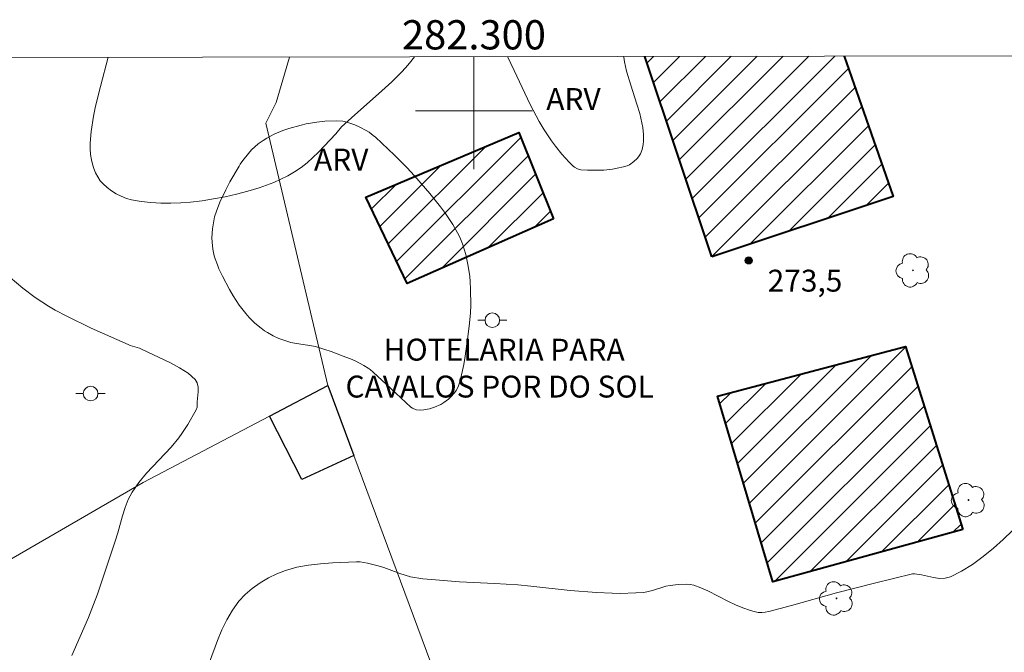
# Model space of a CAD drawing. Units: metres. Extents: x 282152 to 282668, y 1668244 to 1668809.
# Drawn here: x 282269 to 282336, y 1668763 to 1668806 of the extents above; entities that cross this region are included whole.
import ezdxf
from ezdxf.enums import TextEntityAlignment as Align

# ---------------------------------------------------------------- set-up
doc = ezdxf.new("R2010")
doc.units = ezdxf.units.M
doc.header["$MEASUREMENT"] = 0
for name, color, linetype, lineweight in [('Articulacao', 7, 'Continuous', 18), ('Cerca', 8, 'Cerca', 20), ('Edificacoes', 7, 'Continuous', 30), ('Edificacoes_Notaveis', 7, 'Continuous', 40), ('Edificacoes_Notaveis_Hatch', 8, 'Continuous', 9), ('Malha_Coordenadas', 7, 'Continuous', 15), ('Poste', 7, 'Continuous', 9), ('Topon_Edif_Notaveis', 7, 'Continuous', 9)]:
    doc.layers.add(name, color=color, linetype=linetype, lineweight=lineweight)
for name, color, linetype, lineweight, true_color in [('Arvores_Isoladas', 7, 'Continuous', 18, 0x00ff33), ('Curvas_Intermediarias', 7, 'Continuous', 9, 0x783c14), ('Pto_Cotado', 7, 'Continuous', 9, 0x783c14), ('Topon_Pto_Cotado', 7, 'Continuous', 9, 0x783c14), ('Topon_Vegetacao', 7, 'Continuous', 9, 0x00ff33), ('Vegetacao', 7, 'Orla8', 9, 0x00ff33)]:
    doc.layers.add(name, color=color, linetype=linetype, lineweight=lineweight, true_color=true_color)
doc.styles.add('Arial', font='arial.ttf', dxfattribs={"height": 1.5})
doc.styles.get("Standard").update_dxf_attribs({"font": 'arial.ttf'})
doc.linetypes.add('Cerca', pattern='A,10,0,["X",Standard,S=1,R=0,X=0,Y=-0.5],0.1', length=10.1)
doc.linetypes.add('Orla8', pattern='A,6,-0.5,["V",Standard,S=1,R=0,X=-0.5,Y=-1],-0.5,6,-0.5,["V",Standard,S=1,R=0,X=-0.5,Y=-1],-0.5', length=14)

# ---------------------------------------------------------------- blocks, each defined once
blk = doc.blocks.new('Cotas')
at = {"layer": 'Pto_Cotado'}
blk.add_hatch(color=256, dxfattribs=at).paths.add_polyline_path([(0, 0.24, 1), (0, -0.24, 1)])
at = {"layer": 'Pto_Cotado', "lineweight": -3}
blk.add_lwpolyline([(0, -0.24, -1), (0, 0.24, -1)], format="xyb", close=True, dxfattribs=at)
blk = doc.blocks.new('Poste')
at = {"layer": 'Poste'}
for points in [[(-0.5, 0), (-1, 0)], [(0.5, 0), (1, 0)]]:
    blk.add_lwpolyline(points, dxfattribs=at)
blk.add_lwpolyline([(0, 0.5, 1), (0, -0.5, 1)], format="xyb", close=True, dxfattribs=at)
blk = doc.blocks.new('Arvore')
at = {"layer": 'Arvores_Isoladas'}
blk.add_lwpolyline([(-0.718, 0.493, 0.872324), (-0.722, -0.551, 0.862983), (0.284, -0.827, 0.900105), (0.89, 0.029, 0.863155), (0.262, 0.861, 0.882486)], format="xyb", close=True, dxfattribs=at)
blk.add_circle((0, 0), 0.0286, dxfattribs=at)

msp = doc.modelspace()

# ---------------------------------------------------------------- hatches: boundary and pattern name
at = {"layer": 'Edificacoes_Notaveis_Hatch'}
h = msp.add_hatch(dxfattribs=at)
h.set_pattern_fill('ANSI31', color=256, scale=10)
h.paths.add_polyline_path([(282325.316, 1668803.743), (282311.674, 1668803.722), (282316.264, 1668790), (282328.664, 1668794.131)])
h.paths.add_polyline_path([(282319.046, 1668789.5), (282325.191, 1668789.5), (282325.191, 1668792.204), (282319.046, 1668792.204)], flags=9)
h = msp.add_hatch(dxfattribs=at)
h.set_pattern_fill('ANSI31', color=256, scale=10)
h.paths.add_polyline_path([(282305.437, 1668792.617), (282295.432, 1668788.177), (282292.612, 1668794.102), (282303.068, 1668798.511)])
h = msp.add_hatch(dxfattribs=at)
h.set_pattern_fill('ANSI31', color=256, scale=10)
h.paths.add_polyline_path([(282333.425, 1668771.344), (282320.441, 1668767.76), (282316.646, 1668780.469), (282329.503, 1668783.878)])

# ---------------------------------------------------------------- linework, layer by layer
at = {"layer": 'Articulacao', "flags": 128}
msp.add_lwpolyline([(282168.035, 1668803.492), (282649.981, 1668804.262), (282650.854, 1668249.992), (282168.933, 1668249.223), (282168.035, 1668803.492)], close=True, dxfattribs=at)
at = {"layer": 'Cerca', "flags": 128}
for points in [[(282290.004, 1668781.204), (282285.768, 1668799.15), (282286.474, 1668800.562), (282287.382, 1668803.683)], [(282286.012, 1668779.098), (282290.004, 1668781.204)], [(282291.788, 1668776.402), (282290.004, 1668781.204)], [(282237.365, 1668751.369), (282277.394, 1668774.553), (282286.012, 1668779.098)], [(282237.365, 1668751.369), (282256.813, 1668736.105), (282298.764, 1668757.618), (282291.788, 1668776.402)]]:
    msp.add_lwpolyline(points, dxfattribs=at)
at = {"layer": 'Curvas_Intermediarias', "flags": 128}
for points, elevation in [([(282295.928, 1668803.696), (282295.587, 1668803.253), (282295.326, 1668802.937), (282295.048, 1668802.637), (282294.385, 1668801.995), (282293.705, 1668801.369), (282291.631, 1668799.524), (282290.95, 1668798.898), (282290.548, 1668798.431), (282289.366, 1668797.173), (282288.991, 1668796.795), (282288.599, 1668796.441), (282288.184, 1668796.12), (282287.742, 1668795.83), (282287.279, 1668795.562), (282286.8, 1668795.318), (282286.308, 1668795.098), (282285.809, 1668794.902), (282285.304, 1668794.732), (282284.542, 1668794.506), (282283.769, 1668794.301), (282282.987, 1668794.122), (282282.2, 1668793.969), (282281.411, 1668793.846), (282280.621, 1668793.756), (282279.95, 1668793.706), (282279.271, 1668793.682), (282278.589, 1668793.689), (282277.91, 1668793.728), (282277.242, 1668793.802), (282276.59, 1668793.915), (282276.235, 1668794.011), (282275.882, 1668794.149), (282275.54, 1668794.322), (282275.215, 1668794.525), (282274.914, 1668794.751), (282274.645, 1668794.993), (282274.449, 1668795.217), (282274.278, 1668795.473), (282274.13, 1668795.752), (282274.008, 1668796.045), (282273.912, 1668796.344), (282273.842, 1668796.64), (282273.786, 1668797.016), (282273.761, 1668797.401), (282273.761, 1668797.792), (282273.822, 1668798.575), (282273.991, 1668799.637), (282274.131, 1668800.312), (282274.457, 1668801.657), (282274.997, 1668803.663)], 274), ([(282268.279, 1668788.594), (282269.157, 1668787.855), (282270.01, 1668787.215), (282270.901, 1668786.632), (282271.36, 1668786.367), (282272.172, 1668785.936), (282273.831, 1668785.134), (282276.353, 1668783.997), (282276.504, 1668783.939), (282277.127, 1668783.762), (282277.274, 1668783.698), (282279.244, 1668782.756), (282279.875, 1668782.417), (282280.449, 1668782.041), (282280.939, 1668781.616), (282281.083, 1668781.38), (282281.143, 1668781.09), (282281.145, 1668780.764), (282281.083, 1668780.077), (282281.068, 1668779.709), (282281.009, 1668779.541), (282280.432, 1668778.539), (282280.036, 1668777.914), (282279.818, 1668777.616), (282279.295, 1668776.992), (282277.615, 1668775.193), (282277.097, 1668774.57), (282276.64, 1668773.912), (282276.368, 1668773.395), (282276.152, 1668772.846), (282275.972, 1668772.277), (282275.651, 1668771.116), (282275.473, 1668770.545), (282274.254, 1668766.93), (282273.992, 1668766.214), (282273.64, 1668765.333), (282272.511, 1668762.717)], 273), ([(282281.912, 1668762.277), (282282.456, 1668763.742), (282282.761, 1668764.469), (282283.102, 1668765.171), (282283.489, 1668765.833), (282283.932, 1668766.438), (282284.36, 1668766.896), (282284.847, 1668767.318), (282285.381, 1668767.7), (282285.947, 1668768.037), (282286.532, 1668768.321), (282287.123, 1668768.549), (282287.892, 1668768.762), (282288.69, 1668768.908), (282289.507, 1668769.002), (282290.334, 1668769.06), (282291.974, 1668769.134), (282292.224, 1668769.131), (282292.724, 1668769.051), (282293.462, 1668768.851), (282293.831, 1668768.736), (282294.924, 1668768.335), (282295.291, 1668768.215), (282295.663, 1668768.118), (282296.507, 1668767.978), (282297.363, 1668767.893), (282299.017, 1668767.775), (282301.411, 1668767.653), (282303.006, 1668767.553), (282303.901, 1668767.472), (282306.584, 1668767.18), (282308.374, 1668767.029), (282309.454, 1668766.981), (282309.996, 1668766.973), (282311.076, 1668767.002), (282311.612, 1668767.043), (282311.918, 1668767.093), (282312.22, 1668767.174), (282313.122, 1668767.457), (282313.427, 1668767.519), (282313.967, 1668767.589), (282314.513, 1668767.612), (282314.779, 1668767.589), (282315.037, 1668767.532), (282315.52, 1668767.359), (282315.994, 1668767.145), (282317.398, 1668766.41), (282317.874, 1668766.19), (282318.384, 1668765.985), (282318.904, 1668765.808), (282319.167, 1668765.735), (282319.43, 1668765.675), (282319.674, 1668765.656), (282319.922, 1668765.681), (282320.166, 1668765.734), (282321.711, 1668766.149), (282324.794, 1668767.017), (282327.389, 1668767.678), (282329.99, 1668768.308), (282330.13, 1668768.31), (282330.604, 1668768.245), (282331.428, 1668768.064), (282331.831, 1668768.004), (282332.216, 1668768.007), (282332.574, 1668768.103), (282333.333, 1668768.492), (282334.081, 1668768.961), (282334.81, 1668769.492), (282335.515, 1668770.067), (282336.191, 1668770.671), (282336.832, 1668771.284)], 274)]:
    msp.add_lwpolyline(points, dxfattribs=dict(at, elevation=elevation))
at = {"layer": 'Edificacoes', "flags": 128}
msp.add_lwpolyline([(282288.228, 1668774.765), (282286.012, 1668779.098), (282290.004, 1668781.204), (282291.788, 1668776.402)], close=True, dxfattribs=at)
at = {"layer": 'Edificacoes_Notaveis', "flags": 128}
for points in [[(282316.264, 1668790), (282311.674, 1668803.722)], [(282325.316, 1668803.743), (282328.664, 1668794.131), (282316.264, 1668790)]]:
    msp.add_lwpolyline(points, dxfattribs=at)
for points in [[(282305.437, 1668792.617), (282295.432, 1668788.177), (282292.612, 1668794.102), (282303.068, 1668798.511)], [(282333.425, 1668771.344), (282320.441, 1668767.76), (282316.646, 1668780.469), (282329.503, 1668783.878)]]:
    msp.add_lwpolyline(points, close=True, dxfattribs=at)
at = {"layer": 'Malha_Coordenadas', "flags": 128}
for points in [[(282300, 1668803.703), (282300, 1668799.703)], [(282300, 1668803.703), (282300, 1668796)], [(282304, 1668800), (282296, 1668800)]]:
    msp.add_lwpolyline(points, dxfattribs=at)
at = {"layer": 'Vegetacao', "flags": 128}
msp.add_lwpolyline([(282310.234, 1668803.719), (282310.238, 1668803.68), (282310.289, 1668803.36), (282310.434, 1668802.718), (282310.721, 1668801.754), (282311.146, 1668800.467), (282311.335, 1668799.823), (282311.485, 1668799.179), (282311.54, 1668798.857), (282311.592, 1668798.375), (282311.6, 1668797.927), (282311.581, 1668797.699), (282311.509, 1668797.361), (282311.378, 1668797.047), (282311.259, 1668796.858), (282311.165, 1668796.74), (282310.943, 1668796.523), (282310.641, 1668796.315), (282310.483, 1668796.239), (282310.228, 1668796.157), (282309.782, 1668796.065), (282309.484, 1668796.017), (282308.883, 1668795.95), (282308.512, 1668795.929), (282307.768, 1668795.934), (282307.305, 1668795.967), (282307.082, 1668796.024), (282306.874, 1668796.134), (282306.779, 1668796.215), (282306.513, 1668796.485), (282306.02, 1668797.032), (282305.573, 1668797.585), (282305.299, 1668797.957), (282304.799, 1668798.709), (282304.461, 1668799.279), (282303.853, 1668800.431), (282302.758, 1668802.768), (282302.299, 1668803.707)], dxfattribs=at)
msp.add_lwpolyline([(282296.986, 1668794.347), (282297.719, 1668793.435), (282298.064, 1668792.966), (282298.554, 1668792.23), (282298.884, 1668791.646), (282299.029, 1668791.347), (282299.218, 1668790.888), (282299.44, 1668790.175), (282299.61, 1668789.377), (282299.712, 1668788.665), (282299.745, 1668788.308), (282299.774, 1668787.768), (282299.784, 1668786.705), (282299.757, 1668786.175), (282299.69, 1668785.469), (282299.58, 1668784.53), (282299.52, 1668784.06), (282299.397, 1668783.211), (282299.298, 1668782.646), (282299.062, 1668781.517), (282298.923, 1668781.115), (282298.785, 1668780.867), (282298.673, 1668780.708), (282298.4, 1668780.399), (282298.253, 1668780.262), (282297.948, 1668780.031), (282297.737, 1668779.905), (282297.301, 1668779.711), (282296.964, 1668779.604), (282296.575, 1668779.529), (282296.372, 1668779.517), (282296.074, 1668779.545), (282295.891, 1668779.603), (282295.807, 1668779.646), (282295.693, 1668779.729), (282294.328, 1668780.987), (282293.111, 1668782.123), (282292.908, 1668782.292), (282292.769, 1668782.395), (282292.481, 1668782.578), (282291.874, 1668782.882), (282291.556, 1668783.017), (282291.231, 1668783.148), (282291.066, 1668783.214), (282290.236, 1668783.526), (282289.812, 1668783.668), (282289.168, 1668783.86), (282288.611, 1668783.973), (282287.862, 1668784.078), (282287.491, 1668784.154), (282286.931, 1668784.323), (282286.66, 1668784.427), (282286.262, 1668784.61), (282285.875, 1668784.829), (282285.685, 1668784.953), (282285.456, 1668785.118), (282285.028, 1668785.468), (282284.636, 1668785.848), (282284.394, 1668786.119), (282283.952, 1668786.703), (282283.539, 1668787.347), (282283.284, 1668787.783), (282282.808, 1668788.681), (282282.564, 1668789.197), (282282.455, 1668789.458), (282282.309, 1668789.862), (282282.242, 1668790.086), (282282.145, 1668790.542), (282282.095, 1668791.001), (282282.086, 1668791.308), (282282.123, 1668791.916), (282282.211, 1668792.462), (282282.272, 1668792.734), (282282.388, 1668793.138), (282282.618, 1668793.739), (282283.027, 1668794.595), (282283.318, 1668795.141), (282283.942, 1668796.204), (282284.027, 1668796.339), (282284.2, 1668796.6), (282284.577, 1668797.09), (282284.788, 1668797.322), (282285.253, 1668797.736), (282285.592, 1668797.979), (282285.831, 1668798.126), (282286.335, 1668798.392), (282286.937, 1668798.647), (282287.343, 1668798.787), (282288.176, 1668799.018), (282288.536, 1668799.1), (282289.256, 1668799.228), (282289.797, 1668799.29), (282290.607, 1668799.321), (282291.027, 1668799.285), (282291.305, 1668799.228), (282291.86, 1668799.043), (282292.203, 1668798.89), (282292.628, 1668798.661), (282292.83, 1668798.532), (282293.12, 1668798.317), (282293.261, 1668798.198), (282293.711, 1668797.795), (282294.576, 1668796.972), (282295.404, 1668796.125), (282295.94, 1668795.546)], close=True, dxfattribs=at)

# ---------------------------------------------------------------- block references
at = {"layer": 'Arvores_Isoladas'}
for p in [(282330.023, 1668789.081), (282333.816, 1668773.362), (282324.795, 1668766.632)]:
    msp.add_blockref('Arvore', p, dxfattribs=at)
at = {"layer": 'Poste'}
for p in [(282301.257, 1668785.668), (282273.789, 1668780.648)]:
    msp.add_blockref('Poste', p, dxfattribs=at)
at = {"layer": 'Pto_Cotado'}
msp.add_blockref('Cotas', (282318.789, 1668789.758, 273.525), dxfattribs=at)

# ---------------------------------------------------------------- texts
at = {"layer": 'Malha_Coordenadas', "style": 'Arial'}
msp.add_text('282.300', height=2, dxfattribs=at).set_placement((282300, 1668804.203), align=Align.CENTER)
at = {"layer": 'Topon_Edif_Notaveis', "style": 'Arial'}
for s, p in [('HOTELARIA PARA', (282293.828, 1668782.905)), ('CAVALOS POR DO SOL', (282291.219, 1668780.377))]:
    msp.add_text(s, height=1.5, dxfattribs=at).set_placement(p)
at = {"layer": 'Topon_Pto_Cotado', "style": 'Arial'}
msp.add_text('273,5', height=1.5, dxfattribs=at).set_placement((282320.08, 1668787.625, 273.525))
at = {"layer": 'Topon_Vegetacao', "style": 'Arial'}
for p in [(282304.944, 1668800.058), (282289.065, 1668795.914)]:
    msp.add_text('ARV', height=1.5, dxfattribs=at).set_placement(p)

doc.saveas('drawing.dxf')
